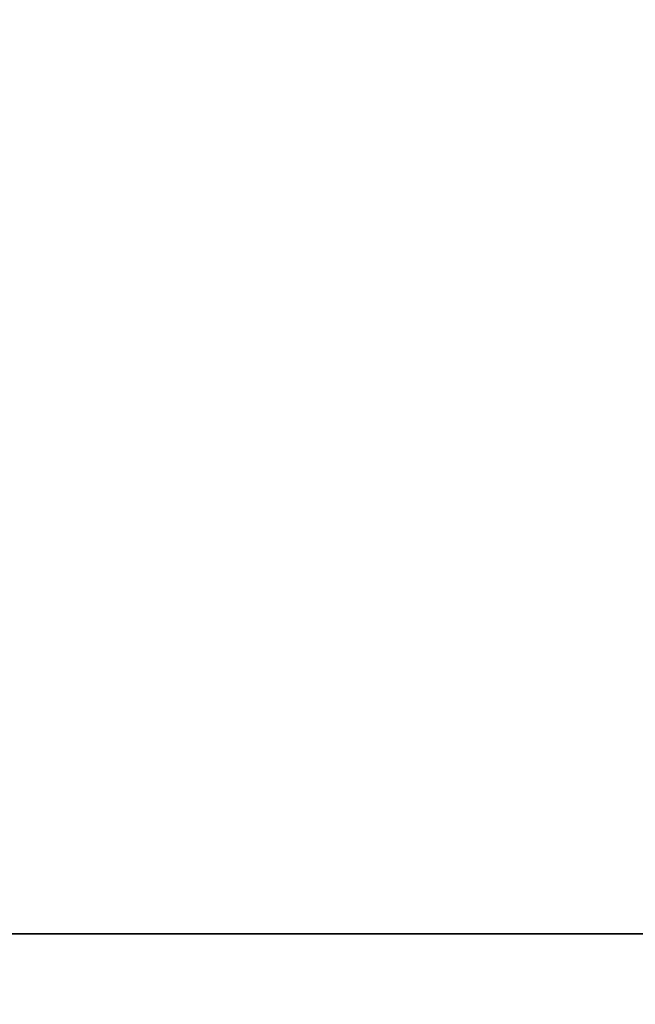
# Model space of a CAD drawing. Extents: x 51 to 123, y -35 to 70.
# Drawn here: x 111 to 117, y -1 to 8 of the extents above; entities that cross this region are included whole.
import ezdxf

# ---------------------------------------------------------------- set-up
doc = ezdxf.new("R2010")
doc.units = 0
doc.header["$LTSCALE"] = 96
doc.header["$MEASUREMENT"] = 0
for name, color, linetype in [('AFUFR-3-GBLM', 7, 'Continuous'), ('AFUFR-3-TPLM', 7, 'Continuous'), ('MAIN_FURN', 7, 'Continuous')]:
    doc.layers.add(name, color=color, linetype=linetype)

# ---------------------------------------------------------------- blocks, each defined once
blk = doc.blocks.new('MO3624SHWFP')
at = {"layer": 'AFUFR-3-GBLM', "color": 42, "linetype": 'Continuous'}
for points, invisible_edges in [([(35, -24, 28), (35, 0), (35, 0, 28)], 1), ([(35, -24), (35, 0), (35, -24, 28)], 2), ([(35, -24), (36, 0), (35, 0)], 1), ([(36, -24), (36, 0), (35, -24)], 2), ([(36, -24, 28), (35, 0, 28), (36, 0, 28)], 1), ([(35, -24, 28), (35, 0, 28), (36, -24, 28)], 2)]:
    blk.add_3dface(points, dxfattribs=dict(at, invisible_edges=invisible_edges))
at = {"layer": 'AFUFR-3-TPLM', "color": 42, "linetype": 'Continuous'}
for points, invisible_edges in [([(36, 0, 28), (0, -24, 28), (36, -24, 28)], 1), ([(0, 0, 28), (0, -24, 28), (36, 0, 28)], 2), ([(36, -24, 29), (0, 0, 29), (36, 0, 29)], 1), ([(0, -24, 29), (0, 0, 29), (36, -24, 29)], 2)]:
    blk.add_3dface(points, dxfattribs=dict(at, invisible_edges=invisible_edges))

msp = doc.modelspace()

# ---------------------------------------------------------------- block references
at = {"layer": 'MAIN_FURN', "color": 47, "linetype": 'Continuous', "rotation": 270}
msp.add_blockref('MO3624SHWFP', (123, 34.48), dxfattribs=at)

doc.saveas('drawing.dxf')
